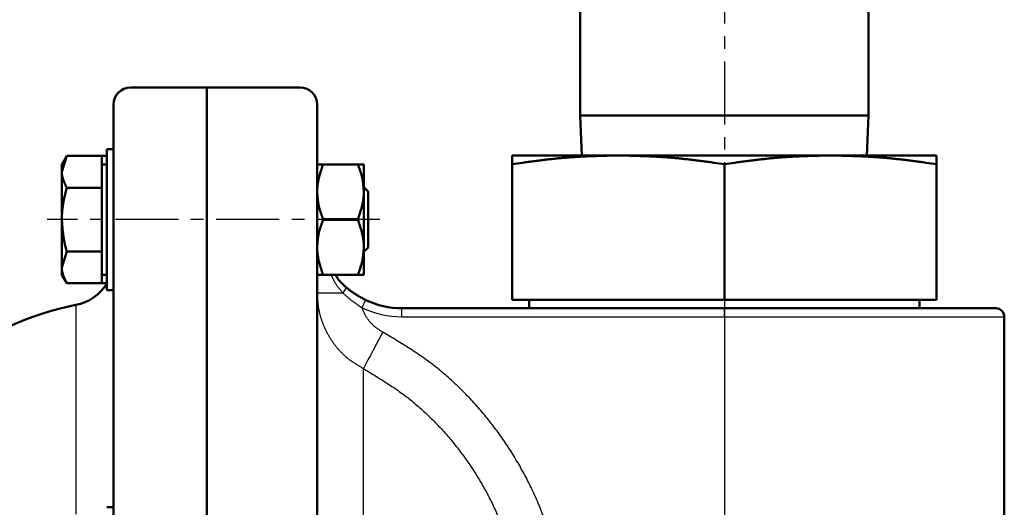
# Model space of a CAD drawing. Units: millimetres. Extents: x 46 to 1658, y -1229 to 272.
# Drawn here: x 1415 to 1531, y -819 to -761 of the extents above; entities that cross this region are included whole.
import ezdxf

# ---------------------------------------------------------------- set-up
doc = ezdxf.new("R2010")
doc.units = ezdxf.units.MM
doc.header["$LTSCALE"] = 0.233858
doc.linetypes.add('CENTER', pattern=[50.8, 31.75, -6.35, 6.35, -6.35])
doc.layers.add('NoLayerName_001', color=7, linetype='Continuous')
doc.layers.add('NoLayerName_002', color=7, linetype='Continuous')

msp = doc.modelspace()

# ---------------------------------------------------------------- linework, layer by layer
at = {"layer": 'NoLayerName_001', "color": 7, "linetype": 'Continuous', "lineweight": 50}
for p, q in [((1481.105, -772.538), (1481.105, -736.124)), ((1515.105, -736.124), (1515.105, -772.538)), ((1428.105, -769.248), (1437.105, -769.248)), ((1437.105, -769.248), (1437.105, -1112.911)), ((1437.105, -769.248), (1448.105, -769.248)), ((1426.105, -771.248), (1426.105, -776.502)), ((1450.105, -926.821), (1450.105, -771.248)), ((1486.085, -772.538), (1481.105, -772.538)), ((1481.308, -777.248), (1481.105, -772.538)), ((1515.105, -772.538), (1486.085, -772.538)), ((1515.105, -772.538), (1514.902, -777.248)), ((1420.586, -777.296), (1420.005, -779.173)), ((1420.005, -778.302), (1420.586, -777.296)), ((1424.705, -777.296), (1420.586, -777.296)), ((1424.705, -779.173), (1424.705, -777.296)), ((1425.305, -777.296), (1424.705, -777.296)), ((1425.305, -793.102), (1425.305, -776.502)), ((1425.305, -776.502), (1426.105, -776.502)), ((1426.105, -777.675), (1426.105, -776.502)), ((1485.605, -777.248), (1473.105, -777.248)), ((1485.605, -777.248), (1510.605, -777.248)), ((1510.605, -777.248), (1523.105, -777.248)), ((1420.005, -779.173), (1420.005, -778.302)), ((1424.705, -778.302), (1425.305, -778.302)), ((1426.105, -777.675), (1426.105, -819.742)), ((1450.806, -778.302), (1454.905, -778.302)), ((1455.605, -781.537), (1455.605, -778.302)), ((1473.105, -794.248), (1473.105, -778.284)), ((1498.105, -794.248), (1498.105, -778.284)), ((1523.105, -794.248), (1523.105, -778.284)), ((1420.005, -784.802), (1420.005, -779.173)), ((1424.705, -781.049), (1424.705, -779.173)), ((1424.705, -781.049), (1420.586, -781.049)), ((1424.705, -784.802), (1424.705, -781.049)), ((1455.605, -780.992), (1456.105, -781.492)), ((1455.605, -788.066), (1455.605, -781.537)), ((1456.105, -781.492), (1456.105, -788.111)), ((1420.005, -790.431), (1420.005, -784.802)), ((1424.705, -788.555), (1424.705, -784.802)), ((1450.806, -784.831), (1450.806, -784.773)), ((1450.806, -784.773), (1454.905, -784.773)), ((1450.806, -784.831), (1454.905, -784.831)), ((1454.905, -784.773), (1454.905, -784.831)), ((1455.605, -791.302), (1455.605, -788.066)), ((1420.586, -788.555), (1420.005, -790.431)), ((1424.705, -788.555), (1420.586, -788.555)), ((1424.705, -790.431), (1424.705, -788.555)), ((1456.105, -788.111), (1455.605, -788.611)), ((1420.005, -791.302), (1420.005, -790.431)), ((1420.586, -792.307), (1420.005, -791.302)), ((1424.705, -792.307), (1424.705, -790.431)), ((1425.305, -791.302), (1424.705, -791.302)), ((1450.806, -791.302), (1454.905, -791.302)), ((1424.705, -792.307), (1420.586, -792.307)), ((1425.305, -792.307), (1424.705, -792.307)), ((1426.105, -793.102), (1425.305, -793.102)), ((1498.105, -794.248), (1473.105, -794.248)), ((1475.105, -795.248), (1475.105, -794.248)), ((1523.105, -794.248), (1498.105, -794.248)), ((1521.105, -794.248), (1521.105, -795.248)), ((1498.105, -795.248), (1460.105, -795.248)), ((1530.105, -795.248), (1498.105, -795.248)), ((1531.105, -796.248), (1531.105, -835.248)), ((1425.305, -818.689), (1426.105, -818.689))]:
    msp.add_line(p, q, dxfattribs=at)
at = {"layer": 'NoLayerName_001', "color": 7, "linetype": 'CENTER', "lineweight": 25}
msp.add_line((1457.505, -784.802), (1418.268, -784.802), dxfattribs=at)
at = {"layer": 'NoLayerName_001', "color": 8, "linetype": 'Continuous', "lineweight": 25}
for p, q in [((1453.167, -793.454), (1450.105, -793.454)), ((1421.65, -794.866), (1421.65, -819.484)), ((1460.105, -796.248), (1460.105, -795.248)), ((1498.105, -796.248), (1498.105, -795.248)), ((1460.105, -796.248), (1498.105, -796.248)), ((1498.105, -796.248), (1531.105, -796.248)), ((1498.105, -796.248), (1498.105, -837.103)), ((1455.55, -820.342), (1455.55, -802.356))]:
    msp.add_line(p, q, dxfattribs=at)
for points in [[(1453.167, -793.454), (1453.258, -793.328), (1453.335, -793.205), (1453.398, -793.09), (1453.444, -792.983), (1453.472, -792.89), (1453.482, -792.811), (1453.473, -792.75), (1453.446, -792.708)], [(1455.396, -795.189), (1455.479, -795.012), (1455.56, -794.843), (1455.634, -794.687), (1455.699, -794.55), (1455.752, -794.437), (1455.791, -794.354), (1455.816, -794.302), (1455.824, -794.285)], [(1457.828, -798.055), (1457.438, -798.792), (1457.058, -799.508), (1456.701, -800.183), (1456.375, -800.798), (1456.089, -801.337), (1455.853, -801.785), (1455.671, -802.127), (1455.55, -802.356)]]:
    msp.add_lwpolyline(points, dxfattribs=at)
at = {"layer": 'NoLayerName_001', "color": 7, "linetype": 'Continuous', "lineweight": 50}
for centre, radius, start, end in [((1428.105, -771.248), 2, 90, 180), ((1448.105, -771.248), 2, 0, 90), ((1420.605, -789.466), 5.5, 280.9454, 328.70955), ((1428.105, -828.248), 34, 100.9454, 155.76634), ((1460.105, -785.248), 10, 244.65031, 270), ((1530.105, -796.248), 1, 0, 90)]:
    msp.add_arc(centre, radius, start, end, dxfattribs=at)
at = {"layer": 'NoLayerName_001', "color": 8, "linetype": 'Continuous', "lineweight": 25}
msp.add_arc((1460.105, -785.248), 11, 244.65031, 270, dxfattribs=at)
at = {"layer": 'NoLayerName_001', "color": 7, "linetype": 'Continuous', "lineweight": 50}
for points in [[(1473.105, -777.248), (1473.105, -777.421), (1473.105, -777.766), (1473.105, -778.111), (1473.105, -778.284)], [(1523.105, -778.284), (1523.105, -778.111), (1523.105, -777.766), (1523.105, -777.421), (1523.105, -777.248)]]:
    msp.add_open_spline(points, degree=3, dxfattribs=at)
for points, knots in [([(1473.105, -778.284), (1473.521, -778.226), (1474.143, -778.137), (1474.974, -778.022), (1475.597, -777.938), (1476.22, -777.857), (1476.843, -777.78), (1477.467, -777.707), (1478.091, -777.639), (1478.715, -777.577), (1479.34, -777.522), (1479.965, -777.473), (1480.591, -777.432), (1481.217, -777.396), (1481.843, -777.365), (1482.47, -777.339), (1483.097, -777.317), (1483.724, -777.297), (1484.56, -777.273), (1485.187, -777.258), (1485.605, -777.248)], [0, 0, 0, 0, 1.2578449, 1.8866273, 2.5152487, 3.1436673, 3.7718515, 4.3997825, 5.027457, 5.6548895, 6.2821151, 6.909196, 7.5362137, 8.163233, 8.7902983, 9.4174362, 10.0446579, 10.6719619, 11.2993365, 12.554215, 12.554215, 12.554215, 12.554215]), ([(1485.605, -777.248), (1486.024, -777.258), (1486.651, -777.273), (1487.487, -777.297), (1488.114, -777.316), (1488.741, -777.339), (1489.367, -777.365), (1489.994, -777.396), (1490.62, -777.432), (1491.245, -777.473), (1491.871, -777.521), (1492.495, -777.577), (1493.12, -777.639), (1493.744, -777.707), (1494.367, -777.78), (1494.991, -777.857), (1495.614, -777.938), (1496.237, -778.022), (1497.068, -778.137), (1497.69, -778.226), (1498.105, -778.284)], [0, 0, 0, 0, 1.2548738, 1.8822457, 2.5095468, 3.1367654, 3.7639001, 4.3909626, 5.0179796, 5.6449962, 6.272078, 6.8993066, 7.5267429, 8.1544215, 8.7823566, 9.4105444, 10.0389661, 10.6675901, 11.2963746, 12.5542229, 12.5542229, 12.5542229, 12.5542229]), ([(1498.105, -778.284), (1498.521, -778.226), (1499.143, -778.137), (1499.974, -778.022), (1500.597, -777.938), (1501.22, -777.857), (1501.843, -777.78), (1502.467, -777.707), (1503.091, -777.639), (1503.715, -777.577), (1504.34, -777.522), (1504.965, -777.473), (1505.591, -777.432), (1506.217, -777.396), (1506.843, -777.365), (1507.47, -777.339), (1508.097, -777.317), (1508.724, -777.297), (1509.56, -777.273), (1510.187, -777.258), (1510.605, -777.248)], [0, 0, 0, 0, 1.2578452, 1.8866277, 2.5152493, 3.1436679, 3.7718522, 4.3997833, 5.0274579, 5.6548904, 6.282116, 6.9091969, 7.5362145, 8.1632338, 8.7902991, 9.4174368, 10.0446584, 10.6719622, 11.2993367, 12.554215, 12.554215, 12.554215, 12.554215]), ([(1510.605, -777.248), (1511.024, -777.258), (1511.651, -777.273), (1512.487, -777.297), (1513.114, -777.316), (1513.741, -777.339), (1514.367, -777.365), (1514.994, -777.396), (1515.62, -777.432), (1516.245, -777.473), (1516.871, -777.521), (1517.495, -777.577), (1518.12, -777.639), (1518.744, -777.707), (1519.367, -777.78), (1519.991, -777.857), (1520.614, -777.938), (1521.237, -778.022), (1522.068, -778.137), (1522.69, -778.226), (1523.105, -778.284)], [0, 0, 0, 0, 1.2548738, 1.8822458, 2.5095469, 3.1367655, 3.7639002, 4.3909627, 5.0179797, 5.6449964, 6.2720781, 6.8993067, 7.526743, 8.1544216, 8.7823567, 9.4105445, 10.0389661, 10.6675901, 11.2963747, 12.5542229, 12.5542229, 12.5542229, 12.5542229]), ([(1450.806, -778.302), (1450.787, -778.302), (1450.75, -778.302), (1450.694, -778.302), (1450.605, -778.302), (1450.503, -778.302), (1450.325, -778.302), (1450.199, -778.302), (1450.105, -778.302)], [0, 0, 0, 0, 0.05587513, 0.11141743, 0.16629408, 0.32360194, 0.41904385, 0.70020929, 0.70020929, 0.70020929, 0.70020929]), ([(1450.105, -781.537), (1450.106, -781.483), (1450.107, -781.373), (1450.112, -781.208), (1450.122, -781.044), (1450.137, -780.88), (1450.157, -780.716), (1450.18, -780.554), (1450.208, -780.391), (1450.24, -780.229), (1450.275, -780.067), (1450.313, -779.906), (1450.354, -779.744), (1450.398, -779.584), (1450.444, -779.423), (1450.492, -779.262), (1450.541, -779.102), (1450.592, -778.942), (1450.645, -778.782), (1450.716, -778.568), (1450.77, -778.409), (1450.806, -778.302)], [0, 0, 0, 0, 0.1649496, 0.3297097, 0.494229, 0.6586408, 0.8230859, 0.9876807, 1.1525182, 1.31767, 1.4831873, 1.6491028, 1.8154325, 1.982177, 2.1493235, 2.3168471, 2.4847129, 2.6528769, 2.8212882, 2.9898898, 3.3274168, 3.3274168, 3.3274168, 3.3274168]), ([(1455.605, -778.302), (1455.598, -778.302), (1455.588, -778.302), (1455.572, -778.302), (1455.555, -778.302), (1455.487, -778.302), (1455.409, -778.302), (1455.323, -778.302), (1455.277, -778.302), (1455.137, -778.302), (1455.013, -778.302), (1454.905, -778.302)], [0, 0, 0, 0, 0.02060458, 0.03241648, 0.04846341, 0.069392, 0.23727095, 0.28116419, 0.32771999, 0.37660554, 0.70020556, 0.70020556, 0.70020556, 0.70020556]), ([(1454.905, -778.302), (1454.925, -778.355), (1454.964, -778.46), (1455.023, -778.618), (1455.08, -778.776), (1455.136, -778.934), (1455.19, -779.093), (1455.242, -779.252), (1455.291, -779.411), (1455.336, -779.571), (1455.378, -779.732), (1455.415, -779.894), (1455.448, -780.056), (1455.476, -780.219), (1455.5, -780.382), (1455.522, -780.546), (1455.54, -780.711), (1455.556, -780.876), (1455.57, -781.041), (1455.582, -781.206), (1455.594, -781.372), (1455.602, -781.482), (1455.605, -781.537)], [0, 0, 0, 0, 0.1685215, 0.3369483, 0.5051897, 0.6731636, 0.8408001, 1.0080463, 1.1748704, 1.3412667, 1.5072594, 1.6729082, 1.8383204, 2.0036312, 2.168946, 2.3343366, 2.4998461, 2.6654925, 2.8312732, 2.9971689, 3.1631482, 3.3291714, 3.3291714, 3.3291714, 3.3291714]), ([(1420.005, -779.173), (1420.006, -779.204), (1420.006, -779.268), (1420.011, -779.363), (1420.02, -779.458), (1420.033, -779.552), (1420.049, -779.647), (1420.07, -779.741), (1420.093, -779.835), (1420.119, -779.929), (1420.148, -780.023), (1420.18, -780.116), (1420.214, -780.21), (1420.25, -780.303), (1420.288, -780.397), (1420.328, -780.49), (1420.368, -780.583), (1420.411, -780.677), (1420.454, -780.77), (1420.497, -780.863), (1420.541, -780.956), (1420.571, -781.018), (1420.586, -781.049)], [0, 0, 0, 0, 0.0950389, 0.1900481, 0.2851709, 0.3805696, 0.4763765, 0.572695, 0.6696018, 0.767149, 0.8653663, 0.964263, 1.0638304, 1.1640436, 1.2648638, 1.3662403, 1.4681118, 1.5704085, 1.6730537, 1.7759648, 1.8790556, 1.9822368, 1.9822368, 1.9822368, 1.9822368]), ([(1420.586, -781.049), (1420.555, -781.173), (1420.508, -781.358), (1420.448, -781.606), (1420.403, -781.792), (1420.359, -781.978), (1420.317, -782.164), (1420.276, -782.35), (1420.237, -782.537), (1420.201, -782.724), (1420.167, -782.911), (1420.136, -783.098), (1420.108, -783.286), (1420.083, -783.474), (1420.062, -783.663), (1420.044, -783.852), (1420.031, -784.041), (1420.022, -784.231), (1420.015, -784.421), (1420.01, -784.611), (1420.007, -784.738), (1420.005, -784.802)], [0, 0, 0, 0, 0.382658, 0.573898, 0.7650346, 0.9560389, 1.146887, 1.337561, 1.5280503, 1.7183532, 1.9084775, 2.0984423, 2.2882793, 2.4780336, 2.6677654, 2.857551, 3.0474786, 3.2375983, 3.4279042, 3.6183545, 3.808883, 3.808883, 3.808883, 3.808883]), ([(1450.806, -784.773), (1450.786, -784.72), (1450.747, -784.615), (1450.688, -784.457), (1450.631, -784.299), (1450.574, -784.141), (1450.52, -783.982), (1450.469, -783.823), (1450.42, -783.664), (1450.374, -783.504), (1450.333, -783.343), (1450.295, -783.181), (1450.263, -783.019), (1450.235, -782.856), (1450.21, -782.693), (1450.189, -782.529), (1450.171, -782.364), (1450.155, -782.199), (1450.141, -782.034), (1450.128, -781.869), (1450.117, -781.703), (1450.109, -781.593), (1450.105, -781.537)], [0, 0, 0, 0, 0.1685205, 0.3369464, 0.5051869, 0.6731598, 0.8407954, 1.0080407, 1.1748641, 1.3412595, 1.5072515, 1.6728995, 1.838311, 2.0036213, 2.1689354, 2.3343256, 2.4998346, 2.6654805, 2.8312607, 2.997156, 3.1631349, 3.3291576, 3.3291576, 3.3291576, 3.3291576]), ([(1455.605, -781.537), (1455.604, -781.592), (1455.603, -781.702), (1455.598, -781.867), (1455.588, -782.031), (1455.574, -782.195), (1455.554, -782.358), (1455.53, -782.521), (1455.503, -782.684), (1455.471, -782.846), (1455.436, -783.008), (1455.398, -783.169), (1455.357, -783.331), (1455.313, -783.491), (1455.267, -783.652), (1455.219, -783.813), (1455.169, -783.973), (1455.118, -784.133), (1455.066, -784.293), (1454.995, -784.507), (1454.941, -784.666), (1454.905, -784.773)], [0, 0, 0, 0, 0.1649462, 0.3297032, 0.4942197, 0.6586291, 0.8230722, 0.9876653, 1.1525015, 1.3176523, 1.4831688, 1.6490838, 1.8154132, 1.9821576, 2.1493041, 2.3168279, 2.484694, 2.6528585, 2.8212702, 2.9898723, 3.3274005, 3.3274005, 3.3274005, 3.3274005]), ([(1420.005, -784.802), (1420.015, -784.929), (1420.028, -785.12), (1420.047, -785.373), (1420.063, -785.564), (1420.079, -785.754), (1420.096, -785.944), (1420.115, -786.133), (1420.135, -786.323), (1420.158, -786.512), (1420.182, -786.7), (1420.209, -786.888), (1420.239, -787.076), (1420.272, -787.263), (1420.307, -787.449), (1420.346, -787.635), (1420.389, -787.82), (1420.435, -788.004), (1420.484, -788.188), (1420.535, -788.371), (1420.569, -788.494), (1420.586, -788.555)], [0, 0, 0, 0, 0.3821374, 0.5731346, 0.7640484, 0.9548555, 1.1455364, 1.3360761, 1.5264656, 1.7167024, 1.9067918, 2.0967476, 2.2865934, 2.4763632, 2.6661028, 2.8558704, 3.0457369, 3.2357578, 3.4259356, 3.6162371, 3.8066063, 3.8066063, 3.8066063, 3.8066063]), ([(1450.806, -784.831), (1450.786, -784.883), (1450.747, -784.989), (1450.688, -785.147), (1450.631, -785.305), (1450.574, -785.463), (1450.52, -785.622), (1450.469, -785.781), (1450.42, -785.94), (1450.374, -786.1), (1450.333, -786.261), (1450.295, -786.422), (1450.263, -786.585), (1450.235, -786.748), (1450.21, -786.911), (1450.189, -787.075), (1450.171, -787.24), (1450.155, -787.405), (1450.141, -787.57), (1450.128, -787.735), (1450.117, -787.901), (1450.109, -788.011), (1450.105, -788.066)], [0, 0, 0, 0, 0.1685205, 0.3369464, 0.5051869, 0.6731598, 0.8407954, 1.0080407, 1.1748641, 1.3412595, 1.5072515, 1.6728995, 1.838311, 2.0036213, 2.1689354, 2.3343256, 2.4998346, 2.6654805, 2.8312607, 2.997156, 3.1631349, 3.3291576, 3.3291576, 3.3291576, 3.3291576]), ([(1455.605, -788.066), (1455.604, -788.011), (1455.603, -787.902), (1455.598, -787.737), (1455.588, -787.573), (1455.574, -787.409), (1455.554, -787.245), (1455.53, -787.082), (1455.503, -786.92), (1455.471, -786.758), (1455.436, -786.596), (1455.398, -786.435), (1455.357, -786.273), (1455.313, -786.112), (1455.267, -785.952), (1455.219, -785.791), (1455.169, -785.631), (1455.118, -785.471), (1455.066, -785.311), (1454.995, -785.097), (1454.941, -784.937), (1454.905, -784.831)], [0, 0, 0, 0, 0.1649462, 0.3297032, 0.4942197, 0.6586291, 0.8230722, 0.9876653, 1.1525015, 1.3176523, 1.4831688, 1.6490838, 1.8154132, 1.9821576, 2.1493041, 2.3168279, 2.484694, 2.6528585, 2.8212702, 2.9898723, 3.3274005, 3.3274005, 3.3274005, 3.3274005]), ([(1450.105, -788.066), (1450.106, -788.121), (1450.107, -788.231), (1450.112, -788.396), (1450.122, -788.56), (1450.137, -788.724), (1450.157, -788.887), (1450.18, -789.05), (1450.208, -789.213), (1450.24, -789.375), (1450.275, -789.537), (1450.313, -789.698), (1450.354, -789.859), (1450.398, -790.02), (1450.444, -790.181), (1450.492, -790.342), (1450.541, -790.502), (1450.592, -790.662), (1450.645, -790.822), (1450.716, -791.036), (1450.77, -791.195), (1450.806, -791.302)], [0, 0, 0, 0, 0.1649471, 0.3297049, 0.4942221, 0.658632, 0.8230755, 0.987669, 1.1525054, 1.3176563, 1.4831729, 1.6490878, 1.8154171, 1.9821613, 2.1493076, 2.3168312, 2.484697, 2.6528611, 2.8212724, 2.9898742, 3.3274016, 3.3274016, 3.3274016, 3.3274016]), ([(1454.905, -791.302), (1454.925, -791.249), (1454.964, -791.144), (1455.023, -790.986), (1455.08, -790.828), (1455.136, -790.67), (1455.19, -790.511), (1455.242, -790.352), (1455.291, -790.193), (1455.336, -790.033), (1455.378, -789.872), (1455.415, -789.71), (1455.448, -789.548), (1455.476, -789.385), (1455.5, -789.222), (1455.522, -789.058), (1455.54, -788.893), (1455.556, -788.728), (1455.57, -788.563), (1455.582, -788.398), (1455.594, -788.232), (1455.602, -788.122), (1455.605, -788.066)], [0, 0, 0, 0, 0.1685205, 0.3369464, 0.5051869, 0.6731599, 0.8407954, 1.0080407, 1.174864, 1.3412594, 1.5072514, 1.6728994, 1.8383109, 2.0036211, 2.1689352, 2.3343253, 2.4998343, 2.6654802, 2.8312604, 2.9971557, 3.1631346, 3.3291572, 3.3291572, 3.3291572, 3.3291572]), ([(1420.005, -790.431), (1420.006, -790.463), (1420.006, -790.526), (1420.011, -790.621), (1420.02, -790.716), (1420.033, -790.81), (1420.049, -790.905), (1420.07, -790.999), (1420.093, -791.093), (1420.119, -791.187), (1420.148, -791.281), (1420.18, -791.375), (1420.214, -791.468), (1420.25, -791.562), (1420.288, -791.655), (1420.328, -791.749), (1420.368, -791.842), (1420.411, -791.935), (1420.454, -792.028), (1420.497, -792.121), (1420.541, -792.214), (1420.571, -792.276), (1420.586, -792.307)], [0, 0, 0, 0, 0.0950401, 0.1900504, 0.285174, 0.3805734, 0.4763808, 0.5726996, 0.6696067, 0.7671541, 0.8653714, 0.964268, 1.0638351, 1.164048, 1.2648679, 1.366244, 1.468115, 1.5704112, 1.6730558, 1.7759664, 1.8790565, 1.9822371, 1.9822371, 1.9822371, 1.9822371]), ([(1450.806, -791.302), (1450.787, -791.302), (1450.731, -791.302), (1450.641, -791.302), (1450.551, -791.302), (1450.483, -791.302), (1450.347, -791.302), (1450.225, -791.302), (1450.116, -791.302), (1450.109, -791.302), (1450.105, -791.302)], [0, 0, 0, 0, 0.05587513, 0.16629408, 0.27271916, 0.32360194, 0.37248778, 0.67960475, 0.68823855, 0.70020929, 0.70020929, 0.70020929, 0.70020929]), ([(1453.446, -792.708), (1453.421, -792.686), (1453.372, -792.642), (1453.299, -792.577), (1453.227, -792.511), (1453.155, -792.445), (1453.084, -792.378), (1453.014, -792.312), (1452.946, -792.244), (1452.879, -792.177), (1452.815, -792.108), (1452.752, -792.039), (1452.691, -791.969), (1452.634, -791.898), (1452.579, -791.826), (1452.526, -791.752), (1452.476, -791.679), (1452.428, -791.604), (1452.382, -791.529), (1452.336, -791.454), (1452.291, -791.378), (1452.262, -791.327), (1452.247, -791.302)], [0, 0, 0, 0, 0.0983152, 0.196511, 0.2944694, 0.3920755, 0.4892188, 0.5857951, 0.6817078, 0.7768705, 0.8712082, 0.9646602, 1.0571821, 1.1487487, 1.2393672, 1.3291706, 1.4183385, 1.5070231, 1.5953516, 1.6834313, 1.7713538, 1.8592003, 1.8592003, 1.8592003, 1.8592003]), ([(1455.605, -791.302), (1455.598, -791.302), (1455.588, -791.302), (1455.572, -791.302), (1455.555, -791.302), (1455.534, -791.302), (1455.498, -791.302), (1455.442, -791.302), (1455.38, -791.302), (1455.323, -791.302), (1455.277, -791.302), (1455.174, -791.302), (1455.069, -791.302), (1454.961, -791.302), (1454.924, -791.302), (1454.905, -791.302)], [0, 0, 0, 0, 0.02060458, 0.03241648, 0.04846341, 0.069392, 0.09498009, 0.15880346, 0.23727095, 0.28116419, 0.32771999, 0.37660554, 0.5887888, 0.64433077, 0.70020556, 0.70020556, 0.70020556, 0.70020556]), ([(1455.824, -794.285), (1455.738, -794.238), (1455.61, -794.167), (1455.439, -794.072), (1455.312, -794), (1455.185, -793.928), (1455.058, -793.855), (1454.933, -793.781), (1454.809, -793.707), (1454.686, -793.631), (1454.564, -793.555), (1454.444, -793.477), (1454.325, -793.398), (1454.208, -793.318), (1454.093, -793.236), (1453.98, -793.152), (1453.87, -793.066), (1453.761, -792.978), (1453.655, -792.889), (1453.55, -792.799), (1453.481, -792.738), (1453.446, -792.708)], [0, 0, 0, 0, 0.2935096, 0.4400872, 0.5864542, 0.7325432, 0.8782898, 1.023633, 1.1685157, 1.3128858, 1.4566968, 1.5999087, 1.7424887, 1.8844124, 2.0256644, 2.1662393, 2.306143, 2.4454085, 2.5841923, 2.7226786, 2.8610236, 2.8610236, 2.8610236, 2.8610236])]:
    msp.add_open_spline(points, degree=3, knots=knots, dxfattribs=at)
at = {"layer": 'NoLayerName_001', "color": 8, "linetype": 'Continuous', "lineweight": 25}
for points, knots in [([(1451.743, -791.302), (1451.761, -791.34), (1451.796, -791.416), (1451.85, -791.531), (1451.904, -791.645), (1451.959, -791.758), (1452.016, -791.871), (1452.074, -791.984), (1452.135, -792.096), (1452.197, -792.207), (1452.263, -792.317), (1452.331, -792.425), (1452.403, -792.533), (1452.479, -792.639), (1452.557, -792.743), (1452.639, -792.847), (1452.723, -792.949), (1452.81, -793.051), (1452.898, -793.152), (1452.987, -793.253), (1453.077, -793.353), (1453.137, -793.42), (1453.167, -793.454)], [0, 0, 0, 0, 0.1261801, 0.2523873, 0.3786516, 0.5050095, 0.6315063, 0.7581998, 0.8851627, 1.0124858, 1.1402807, 1.2686817, 1.3978489, 1.5279401, 1.6589806, 1.7909253, 1.9236985, 2.057199, 2.1913052, 2.3258793, 2.4607719, 2.5958257, 2.5958257, 2.5958257, 2.5958257]), ([(1450.105, -793.454), (1450.112, -793.575), (1450.124, -793.818), (1450.146, -794.181), (1450.175, -794.544), (1450.214, -794.906), (1450.266, -795.265), (1450.335, -795.623), (1450.418, -795.977), (1450.516, -796.328), (1450.628, -796.676), (1450.754, -797.02), (1450.893, -797.36), (1451.044, -797.695), (1451.207, -798.024), (1451.382, -798.348), (1451.568, -798.667), (1451.764, -798.978), (1451.971, -799.283), (1452.189, -799.579), (1452.418, -799.867), (1452.657, -800.145), (1452.906, -800.414), (1453.166, -800.671), (1453.436, -800.916), (1453.717, -801.15), (1454.007, -801.37), (1454.306, -801.58), (1454.611, -801.781), (1454.922, -801.977), (1455.235, -802.168), (1455.445, -802.293), (1455.55, -802.356)], [0, 0, 0, 0, 0.364594, 0.7289148, 1.0927822, 1.4562035, 1.8194668, 2.1830147, 2.5470583, 2.9117204, 3.2770712, 3.6431322, 4.0098797, 4.3772488, 4.7451375, 5.1134096, 5.4818955, 5.8503783, 6.2186486, 6.5865337, 6.9539023, 7.3206686, 7.6867973, 8.052308, 8.41728, 8.7818583, 9.1463801, 9.5113469, 9.8770196, 10.2434246, 10.6104139, 10.9777241, 10.9777241, 10.9777241, 10.9777241]), ([(1453.167, -793.454), (1453.2, -793.486), (1453.265, -793.551), (1453.364, -793.648), (1453.464, -793.744), (1453.565, -793.838), (1453.669, -793.931), (1453.775, -794.022), (1453.883, -794.111), (1453.992, -794.2), (1454.104, -794.287), (1454.216, -794.372), (1454.33, -794.457), (1454.446, -794.541), (1454.562, -794.624), (1454.679, -794.706), (1454.798, -794.787), (1454.916, -794.868), (1455.036, -794.949), (1455.195, -795.056), (1455.316, -795.135), (1455.396, -795.189)], [0, 0, 0, 0, 0.1380335, 0.276167, 0.4145132, 0.5532086, 0.692366, 0.8320127, 0.972158, 1.1128021, 1.253937, 1.3955471, 1.5376101, 1.6800974, 1.8229751, 1.9662045, 2.1097429, 2.2535439, 2.3975585, 2.5417353, 2.8303616, 2.8303616, 2.8303616, 2.8303616]), ([(1457.828, -798.055), (1457.784, -798.028), (1457.697, -797.974), (1457.567, -797.892), (1457.438, -797.809), (1457.31, -797.724), (1457.184, -797.636), (1457.06, -797.546), (1456.938, -797.452), (1456.82, -797.354), (1456.705, -797.251), (1456.594, -797.144), (1456.487, -797.033), (1456.383, -796.919), (1456.283, -796.801), (1456.187, -796.679), (1456.095, -796.555), (1456.007, -796.428), (1455.923, -796.297), (1455.845, -796.165), (1455.77, -796.03), (1455.701, -795.893), (1455.635, -795.754), (1455.572, -795.614), (1455.512, -795.473), (1455.454, -795.331), (1455.415, -795.236), (1455.396, -795.189)], [0, 0, 0, 0, 0.1538197, 0.3075842, 0.4612494, 0.6147926, 0.7682241, 0.9215975, 1.0750214, 1.2286619, 1.3826039, 1.5368157, 1.6912529, 1.8458639, 2.0005912, 2.1553723, 2.3101407, 2.4648273, 2.619361, 2.7736701, 2.9276829, 3.081375, 3.2348858, 3.3883385, 3.5417984, 3.6952874, 3.8487981, 3.8487981, 3.8487981, 3.8487981]), ([(1462.625, -801.079), (1462.366, -800.901), (1461.849, -800.542), (1461.057, -800.027), (1460.258, -799.522), (1459.452, -799.028), (1458.641, -798.54), (1458.099, -798.217), (1457.828, -798.055)], [0, 0, 0, 0, 0.9436129, 1.8879075, 2.8330392, 3.7789688, 4.7255109, 5.6723834, 5.6723834, 5.6723834, 5.6723834]), ([(1479.518, -832.516), (1479.483, -832.202), (1479.414, -831.574), (1479.308, -830.634), (1479.194, -829.695), (1479.071, -828.757), (1478.934, -827.822), (1478.78, -826.891), (1478.607, -825.963), (1478.409, -825.041), (1478.185, -824.123), (1477.936, -823.212), (1477.665, -822.306), (1477.373, -821.407), (1477.063, -820.514), (1476.735, -819.628), (1476.389, -818.749), (1476.023, -817.878), (1475.638, -817.015), (1475.233, -816.16), (1474.808, -815.315), (1474.365, -814.48), (1473.902, -813.655), (1473.421, -812.841), (1472.921, -812.038), (1472.403, -811.247), (1471.867, -810.469), (1471.313, -809.703), (1470.742, -808.949), (1470.154, -808.209), (1469.549, -807.481), (1468.929, -806.767), (1468.293, -806.066), (1467.641, -805.379), (1466.973, -804.708), (1466.29, -804.053), (1465.59, -803.416), (1464.874, -802.798), (1464.142, -802.202), (1463.394, -801.626), (1462.88, -801.263), (1462.625, -801.079)], [0, 0, 0, 0, 0.9470031, 1.8937127, 2.8398726, 3.7853003, 4.7299251, 5.6738253, 6.6172661, 7.5607375, 8.504835, 9.4496396, 10.394936, 11.3403575, 12.2854817, 13.2302883, 14.1749565, 15.1197029, 16.0647566, 17.0101357, 17.9557371, 18.9014601, 19.8472086, 20.7928918, 21.7384258, 22.6837446, 23.6289111, 24.5740602, 25.5193147, 26.4647839, 27.4105641, 28.3567394, 29.3033774, 30.2503399, 31.1972584, 32.1438187, 33.0897873, 34.0350176, 34.9794556, 35.9231502, 36.8664814, 36.8664814, 36.8664814, 36.8664814]), ([(1455.55, -802.356), (1455.788, -802.499), (1456.266, -802.785), (1456.98, -803.217), (1457.69, -803.655), (1458.394, -804.101), (1459.089, -804.559), (1459.774, -805.032), (1460.446, -805.523), (1461.104, -806.033), (1461.747, -806.563), (1462.375, -807.111), (1462.989, -807.677), (1463.588, -808.258), (1464.173, -808.853), (1464.745, -809.462), (1465.302, -810.083), (1465.846, -810.716), (1466.375, -811.361), (1466.89, -812.017), (1467.389, -812.684), (1467.873, -813.362), (1468.341, -814.051), (1468.794, -814.751), (1469.23, -815.462), (1469.649, -816.182), (1470.053, -816.912), (1470.439, -817.651), (1470.809, -818.398), (1471.161, -819.153), (1471.497, -819.916), (1471.815, -820.686), (1472.117, -821.463), (1472.401, -822.246), (1472.669, -823.035), (1472.92, -823.83), (1473.155, -824.629), (1473.373, -825.434), (1473.573, -826.243), (1473.758, -827.056), (1473.863, -827.601), (1473.917, -827.873)], [0, 0, 0, 0, 0.8348796, 1.6694645, 2.5035064, 3.3368489, 4.1694748, 5.0015524, 5.8334829, 6.6658379, 7.4988494, 8.3325401, 9.1668472, 10.0016285, 10.8366672, 11.6716772, 12.5063335, 13.3405395, 14.1743645, 15.0078905, 15.84121, 16.6744271, 17.5076572, 18.3410213, 19.1745527, 20.0082078, 20.8419329, 21.6756668, 22.5093414, 23.3428832, 24.176215, 25.0093342, 25.842346, 26.6753479, 27.5084207, 28.3416287, 29.1750196, 30.0085561, 30.8420691, 31.6754108, 32.5084765, 32.5084765, 32.5084765, 32.5084765])]:
    msp.add_open_spline(points, degree=3, knots=knots, dxfattribs=at)
at = {"layer": 'NoLayerName_002', "color": 7, "linetype": 'CENTER', "lineweight": 25}
msp.add_line((1498.105, -433.534), (1498.105, -1188.163), dxfattribs=at)

doc.saveas('drawing.dxf')
